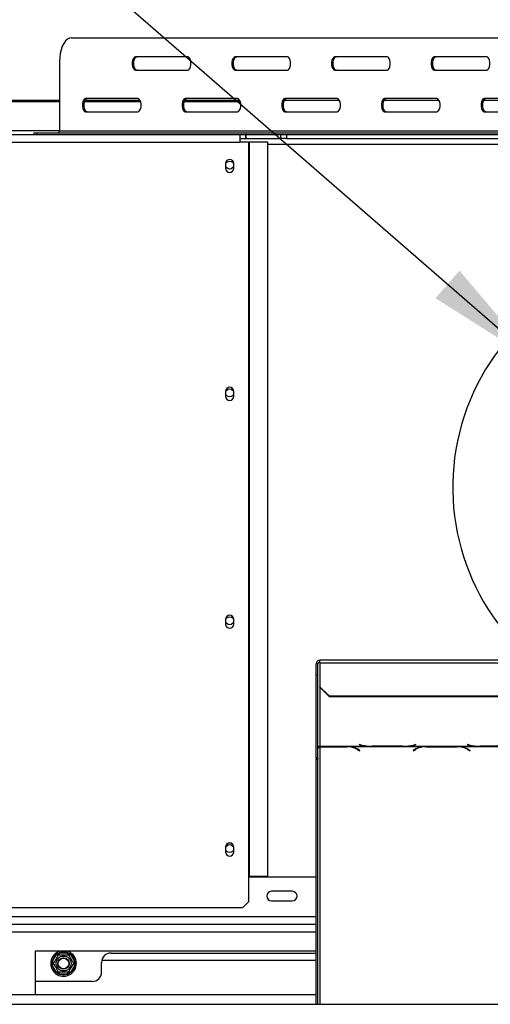
# Model space of a CAD drawing. Units: millimetres. Extents: x 109 to 4834, y 128 to 3796.
# Drawn here: x 1306 to 1554, y 739 to 1257 of the extents above; entities that cross this region are included whole.
import ezdxf

# ---------------------------------------------------------------- set-up
doc = ezdxf.new("R2010")
doc.units = ezdxf.units.MM
doc.header["$LTSCALE"] = 19
doc.layers.add('FORMAT', color=7, linetype='Continuous')
doc.styles.add('SLDTEXTSTYLE0', font='TXT', dxfattribs={"width": 0.75})
doc.dimstyles.new('SLDDIMSTYLE3', dxfattribs={"dimtxt": 66.5, "dimasz": 62.738, "dimexe": 0, "dimexo": 0.0625, "dimgap": 16.625, "dimtad": 1, "dimrnd": 1e-09, "dimzin": 12, "dimdsep": 46, "dimtxsty": 'SLDTEXTSTYLE0', "dimblk1": 'NONE', "dimsah": 1, "dimcen": 0, "dimadec": 0, "dimazin": 3, "dimtfac": 1, "dimtmove": 0, "dimatfit": 3, "dimldrblk": 'NONE', "dimfxl": 0, "dimfrac": 2, "dimtolj": 1, "dimtzin": 12, "dimarcsym": 0})

# ---------------------------------------------------------------- blocks, each defined once
blk = doc.blocks.new('_D_11')
at = {"layer": 'FORMAT', "color": 7}
for p, q in [((1298.9, 1677.72), (1184.73, 1546.51)), ((1314.19, 1664.42), (1298.9, 1677.72)), ((1306, 1565.31), (1357.77, 1520.26)), ((1438.42, 1556.31), (1453.7, 1543.01)), ((1184.73, 1546.51), (1200.02, 1533.21)), ((1453.7, 1543.01), (1339.53, 1411.81)), ((1578.94, 1076.5), (1105.82, 1488.19)), ((1339.53, 1411.81), (1324.25, 1425.11)), ((1578.94, 1076.5), (1729.82, 945.21))]:
    blk.add_line(p, q, dxfattribs=at)
blk.add_solid([(1578.94, 1076.5), (1537.95, 1124.96), (1525.28, 1110.4)], dxfattribs=at)
at = {"layer": 'FORMAT', "color": 7, "char_height": 66.5, "attachment_point": 1, "rotation": 318.9712, "style": 'SLDTEXTSTYLE0'}
for s, insert in [('7', (1282.12, 1627.56)), ('7', (1365.78, 1619.17)), ('8', (1308.06, 1552.83)), ('%%c', (1159.66, 1550.07)), ('"', (1385.66, 1537.47)), ('200', (1235.32, 1484.24))]:
    blk.add_mtext(s, dxfattribs=dict(at, insert=insert))
blk = doc.blocks.new('_None')

msp = doc.modelspace()

# ---------------------------------------------------------------- linework, layer by layer
at = {"color": 7, "linetype": 'Continuous', "lineweight": 25}
for p, q in [((1333.514, 1247.564), (1586.014, 1247.564)), ((1327.264, 1235.064), (1327.264, 1198.564)), ((1394.764, 1237.564), (1367.264, 1237.564)), ((1447.264, 1237.564), (1419.764, 1237.564)), ((1499.764, 1237.564), (1472.264, 1237.564)), ((1552.264, 1237.564), (1524.764, 1237.564)), ((1367.264, 1230.564), (1394.764, 1230.564)), ((1419.764, 1230.564), (1447.264, 1230.564)), ((1472.264, 1230.564), (1499.764, 1230.564)), ((1524.764, 1230.564), (1552.264, 1230.564)), ((1327.264, 1214.564), (1239.348, 1214.564)), ((1239.348, 1214.064), (1327.264, 1214.064)), ((1340.444, 1214.064), (1369.95, 1214.064)), ((1369.739, 1214.564), (1340.655, 1214.564)), ((1368.514, 1215.564), (1341.014, 1215.564)), ((1392.944, 1214.064), (1422.45, 1214.064)), ((1422.239, 1214.564), (1393.155, 1214.564)), ((1421.014, 1215.564), (1393.514, 1215.564)), ((1474.739, 1214.564), (1445.655, 1214.564)), ((1473.514, 1215.564), (1446.014, 1215.564)), ((1527.239, 1214.564), (1498.155, 1214.564)), ((1526.014, 1215.564), (1498.514, 1215.564)), ((1579.739, 1214.564), (1550.655, 1214.564)), ((1578.514, 1215.564), (1551.014, 1215.564)), ((1341.014, 1208.564), (1368.514, 1208.564)), ((1393.514, 1208.564), (1421.014, 1208.564)), ((1446.014, 1208.564), (1473.514, 1208.564)), ((1498.514, 1208.564), (1526.014, 1208.564)), ((1551.014, 1208.564), (1578.514, 1208.564)), ((1327.264, 1198.564), (1592.264, 1198.564)), ((911.378, 1196.564), (1422.378, 1196.564)), ((1313.653, 1197.564), (1313.653, 1196.564)), ((1313.653, 1197.564), (1315.327, 1197.564)), ((1315.327, 1197.564), (1315.327, 1196.564)), ((1315.327, 1197.564), (1567.827, 1197.564)), ((1422.378, 1192.564), (1422.378, 1196.564)), ((1422.378, 1196.564), (1425.378, 1196.564)), ((1422.378, 1194.564), (1425.378, 1194.564)), ((1425.378, 1194.564), (1425.378, 1196.564)), ((1425.578, 1196.564), (1425.378, 1196.564)), ((1425.378, 1194.564), (1425.578, 1194.564)), ((1425.578, 1194.564), (1425.578, 1196.564)), ((1425.578, 1196.564), (1443.878, 1196.564)), ((1425.578, 1194.564), (1443.878, 1194.564)), ((1443.878, 1194.564), (1443.878, 1196.564)), ((1443.878, 1196.564), (1446.878, 1196.564)), ((1446.878, 1194.564), (1443.878, 1194.564)), ((1446.878, 1196.564), (1567.827, 1196.564)), ((1446.878, 1196.564), (1446.878, 1194.564)), ((1446.878, 1194.564), (1861.878, 1194.564)), ((911.378, 1192.564), (1422.378, 1192.564)), ((1426.773, 1192.564), (1422.378, 1192.564)), ((1426.773, 1192.564), (1427.191, 1192.564)), ((1426.773, 1192.564), (1426.773, 806.064)), ((1427.191, 1192.564), (1427.191, 806.064)), ((1436.945, 1192.564), (1427.191, 1192.564)), ((1436.945, 806.064), (1436.945, 1192.564)), ((1414.678, 1181.314), (1414.678, 1178.814)), ((1419.078, 1178.814), (1419.078, 1181.314)), ((1414.678, 1061.314), (1414.678, 1058.814)), ((1419.078, 1058.814), (1419.078, 1061.314)), ((1414.678, 941.314), (1414.678, 938.814)), ((1419.078, 938.814), (1419.078, 941.314)), ((1463.378, 917.85), (1462.378, 917.85)), ((1462.378, 912.054), (1462.378, 917.85)), ((1463.378, 912.054), (1463.378, 917.85)), ((1844.378, 919.85), (1464.378, 919.85)), ((1464.378, 918.367), (1464.378, 919.85)), ((1464.378, 918.367), (1464.378, 905.81)), ((1464.378, 918.367), (1844.378, 918.367)), ((1462.378, 912.054), (1463.378, 912.054)), ((1462.378, 868.158), (1462.378, 912.054)), ((1463.378, 868.158), (1463.378, 912.054)), ((1464.378, 905.81), (1469.378, 900.981)), ((1464.378, 905.551), (1464.378, 905.81)), ((1469.378, 900.722), (1464.378, 905.551)), ((1469.378, 900.981), (1839.378, 900.981)), ((1469.378, 900.981), (1469.378, 900.722)), ((1469.378, 900.722), (1839.378, 900.722)), ((1464.378, 874.471), (1490.799, 874.471)), ((1464.378, 874.323), (1464.378, 874.471)), ((1464.378, 874.323), (1464.378, 874.211)), ((1478.657, 874.323), (1464.378, 874.323)), ((1464.378, 874.211), (1478.575, 874.211)), ((1479.69, 874.293), (1478.657, 874.323)), ((1479.69, 874.293), (1519.299, 874.293)), ((1484.231, 872.769), (1485.33, 872.093)), ((1485.471, 872.18), (1484.314, 872.892)), ((1485.159, 875.396), (1485.018, 875.36)), ((1485.018, 875.36), (1486.174, 875.06)), ((1486.257, 875.112), (1485.159, 875.396)), ((1485.33, 872.267), (1485.33, 872.093)), ((1485.33, 872.093), (1485.471, 872.18)), ((1490.799, 874.471), (1491.831, 874.457)), ((1491.831, 874.457), (1508.204, 874.457)), ((1508.121, 874.506), (1491.914, 874.506)), ((1508.204, 874.457), (1509.237, 874.471)), ((1509.237, 874.471), (1547.799, 874.471)), ((1514.674, 872.892), (1513.518, 872.18)), ((1513.518, 872.18), (1513.659, 872.093)), ((1513.659, 872.093), (1514.757, 872.769)), ((1513.659, 872.267), (1513.659, 872.093)), ((1514.876, 875.396), (1513.778, 875.112)), ((1513.861, 875.06), (1515.018, 875.36)), ((1515.018, 875.36), (1514.876, 875.396)), ((1520.331, 874.323), (1519.299, 874.293)), ((1536.704, 874.323), (1520.331, 874.323)), ((1520.414, 874.211), (1536.621, 874.211)), ((1537.737, 874.293), (1536.704, 874.323)), ((1537.737, 874.293), (1576.299, 874.293)), ((1542.159, 875.396), (1542.018, 875.36)), ((1542.018, 875.36), (1543.174, 875.06)), ((1543.257, 875.112), (1542.159, 875.396)), ((1542.278, 872.769), (1543.376, 872.093)), ((1543.518, 872.18), (1542.361, 872.892)), ((1543.376, 872.267), (1543.376, 872.093)), ((1543.376, 872.093), (1543.518, 872.18)), ((1547.799, 874.471), (1548.831, 874.457)), ((1548.831, 874.457), (1565.204, 874.457)), ((1565.121, 874.506), (1548.914, 874.506)), ((1463.378, 868.158), (1462.378, 868.158)), ((1462.378, 868.158), (1462.378, 867.63)), ((1462.378, 867.63), (1463.378, 867.63)), ((1462.378, 738.564), (1462.378, 867.63)), ((1463.378, 868.158), (1463.378, 867.63)), ((1463.378, 738.564), (1463.378, 867.63)), ((1414.678, 821.314), (1414.678, 818.814)), ((1419.078, 818.814), (1419.078, 821.314)), ((1426.773, 806.064), (1427.191, 806.064)), ((1426.773, 806.064), (1426.773, 792.564)), ((1462.378, 805.564), (1426.773, 805.564)), ((1427.191, 806.064), (1436.945, 806.064)), ((1449.878, 798.064), (1438.878, 798.064)), ((909.983, 789.564), (1423.773, 789.564)), ((1423.773, 789.564), (1426.773, 792.564)), ((1438.878, 793.064), (1449.878, 793.064)), ((1462.378, 780.564), (944.378, 780.564)), ((1462.378, 766.564), (1314.378, 766.564)), ((1314.378, 766.564), (1314.378, 743.564)), ((1323.432, 760.865), (1325.711, 764.813)), ((1325.711, 764.813), (1326.29, 765.412)), ((1326.577, 764.313), (1325.711, 764.813)), ((1326.29, 765.412), (1327.098, 765.614)), ((1327.098, 764.614), (1327.098, 765.614)), ((1327.098, 765.614), (1331.658, 765.614)), ((1331.658, 764.614), (1331.658, 765.614)), ((1331.658, 765.614), (1332.465, 765.412)), ((1333.044, 764.813), (1332.178, 764.313)), ((1332.465, 765.412), (1333.044, 764.813)), ((1333.044, 764.813), (1335.324, 760.865)), ((1354.378, 765.564), (1462.378, 765.564)), ((1323.203, 760.064), (1323.432, 760.865)), ((1323.432, 759.263), (1323.203, 760.064)), ((1324.298, 760.365), (1323.432, 760.865)), ((1324.298, 759.763), (1323.432, 759.263)), ((1325.711, 755.315), (1323.432, 759.263)), ((1335.324, 759.263), (1333.044, 755.315)), ((1335.324, 760.865), (1334.458, 760.365)), ((1335.324, 759.263), (1334.458, 759.763)), ((1335.324, 760.865), (1335.553, 760.064)), ((1335.553, 760.064), (1335.324, 759.263)), ((1349.378, 755.564), (1349.378, 760.564)), ((1462.378, 761.564), (1349.479, 761.564)), ((1326.577, 755.815), (1325.711, 755.315)), ((1326.29, 754.716), (1325.711, 755.315)), ((1327.098, 754.514), (1326.29, 754.716)), ((1327.098, 754.514), (1327.098, 755.514)), ((1331.658, 754.514), (1327.098, 754.514)), ((1331.658, 754.514), (1331.658, 755.514)), ((1332.465, 754.716), (1331.658, 754.514)), ((1333.044, 755.315), (1332.178, 755.815)), ((1333.044, 755.315), (1332.465, 754.716)), ((1344.378, 750.564), (1314.378, 750.564)), ((1462.378, 743.564), (1220.878, 743.564)), ((827.878, 738.564), (2480.878, 738.564))]:
    msp.add_line(p, q, dxfattribs=at)
at = {"color": 8, "linetype": 'Continuous', "lineweight": 25}
for p, q in [((1327.264, 1198.564), (1239.348, 1198.564)), ((1436.945, 1191.564), (1873.8, 1191.564)), ((1464.378, 905.551), (1464.378, 874.471)), ((1464.378, 874.211), (1464.378, 738.564)), ((1478.575, 874.323), (1478.575, 874.211)), ((1484.231, 872.942), (1484.231, 872.769)), ((1486.174, 875.134), (1486.174, 875.06)), ((1513.861, 875.134), (1513.861, 875.06)), ((1514.757, 872.942), (1514.757, 872.769)), ((1520.414, 874.323), (1520.414, 874.211)), ((1536.621, 874.323), (1536.621, 874.211)), ((1542.278, 872.942), (1542.278, 872.769)), ((1543.174, 875.134), (1543.174, 875.06)), ((1462.378, 784.564), (922.078, 784.564)), ((1462.378, 776.564), (944.378, 776.564))]:
    msp.add_line(p, q, dxfattribs=at)
at = {"color": 7, "linetype": 'Continuous', "lineweight": 25, "flags": 128}
for points in [[(1333.514, 1247.564), (1332.429, 1247.374), (1331.376, 1246.81), (1330.389, 1245.889), (1329.497, 1244.639), (1328.726, 1243.099), (1328.101, 1241.314), (1327.641, 1239.339), (1327.359, 1237.235), (1327.264, 1235.064)], [(1367.264, 1237.564), (1366.665, 1237.353), (1366.139, 1236.745), (1365.748, 1235.814), (1365.541, 1234.672), (1365.541, 1233.456), (1365.748, 1232.314), (1366.139, 1231.383), (1366.665, 1230.775), (1367.264, 1230.564)], [(1368.13, 1230.564), (1367.531, 1230.775), (1367.005, 1231.383), (1366.614, 1232.314), (1366.407, 1233.456), (1366.407, 1234.672), (1366.614, 1235.814), (1367.005, 1236.745), (1367.531, 1237.353), (1368.13, 1237.564)], [(1394.764, 1230.564), (1395.362, 1230.775), (1395.889, 1231.383), (1396.28, 1232.314), (1396.487, 1233.456), (1396.487, 1234.672), (1396.28, 1235.814), (1395.889, 1236.745), (1395.362, 1237.353), (1394.764, 1237.564)], [(1419.764, 1237.564), (1419.165, 1237.353), (1418.639, 1236.745), (1418.248, 1235.814), (1418.041, 1234.672), (1418.041, 1233.456), (1418.248, 1232.314), (1418.639, 1231.383), (1419.165, 1230.775), (1419.764, 1230.564)], [(1420.63, 1230.564), (1420.031, 1230.775), (1419.505, 1231.383), (1419.114, 1232.314), (1418.907, 1233.456), (1418.907, 1234.672), (1419.114, 1235.814), (1419.505, 1236.745), (1420.031, 1237.353), (1420.63, 1237.564)], [(1447.264, 1230.564), (1447.862, 1230.775), (1448.389, 1231.383), (1448.78, 1232.314), (1448.987, 1233.456), (1448.987, 1234.672), (1448.78, 1235.814), (1448.389, 1236.745), (1447.862, 1237.353), (1447.264, 1237.564)], [(1472.264, 1237.564), (1471.665, 1237.353), (1471.139, 1236.745), (1470.748, 1235.814), (1470.541, 1234.672), (1470.541, 1233.456), (1470.748, 1232.314), (1471.139, 1231.383), (1471.665, 1230.775), (1472.264, 1230.564)], [(1473.13, 1230.564), (1472.531, 1230.775), (1472.005, 1231.383), (1471.614, 1232.314), (1471.407, 1233.456), (1471.407, 1234.672), (1471.614, 1235.814), (1472.005, 1236.745), (1472.531, 1237.353), (1473.13, 1237.564)], [(1499.764, 1230.564), (1500.362, 1230.775), (1500.889, 1231.383), (1501.28, 1232.314), (1501.487, 1233.456), (1501.487, 1234.672), (1501.28, 1235.814), (1500.889, 1236.745), (1500.362, 1237.353), (1499.764, 1237.564)], [(1524.764, 1237.564), (1524.165, 1237.353), (1523.639, 1236.745), (1523.248, 1235.814), (1523.041, 1234.672), (1523.041, 1233.456), (1523.248, 1232.314), (1523.639, 1231.383), (1524.165, 1230.775), (1524.764, 1230.564)], [(1525.63, 1230.564), (1525.031, 1230.775), (1524.505, 1231.383), (1524.114, 1232.314), (1523.907, 1233.456), (1523.907, 1234.672), (1524.114, 1235.814), (1524.505, 1236.745), (1525.031, 1237.353), (1525.63, 1237.564)], [(1552.264, 1230.564), (1552.862, 1230.775), (1553.389, 1231.383), (1553.78, 1232.314), (1553.987, 1233.456), (1553.987, 1234.672), (1553.78, 1235.814), (1553.389, 1236.745), (1552.862, 1237.353), (1552.264, 1237.564)], [(1341.014, 1215.564), (1340.415, 1215.353), (1339.889, 1214.745), (1339.498, 1213.814), (1339.291, 1212.672), (1339.291, 1211.456), (1339.498, 1210.314), (1339.889, 1209.383), (1340.415, 1208.775), (1341.014, 1208.564)], [(1341.88, 1208.564), (1341.281, 1208.775), (1340.755, 1209.383), (1340.364, 1210.314), (1340.157, 1211.456), (1340.157, 1212.672), (1340.364, 1213.814), (1340.755, 1214.745), (1341.281, 1215.353), (1341.88, 1215.564)], [(1368.514, 1208.564), (1369.112, 1208.775), (1369.639, 1209.383), (1370.03, 1210.314), (1370.237, 1211.456), (1370.237, 1212.672), (1370.03, 1213.814), (1369.639, 1214.745), (1369.112, 1215.353), (1368.514, 1215.564)], [(1393.514, 1215.564), (1392.915, 1215.353), (1392.389, 1214.745), (1391.998, 1213.814), (1391.791, 1212.672), (1391.791, 1211.456), (1391.998, 1210.314), (1392.389, 1209.383), (1392.915, 1208.775), (1393.514, 1208.564)], [(1394.38, 1208.564), (1393.781, 1208.775), (1393.255, 1209.383), (1392.864, 1210.314), (1392.657, 1211.456), (1392.657, 1212.672), (1392.864, 1213.814), (1393.255, 1214.745), (1393.781, 1215.353), (1394.38, 1215.564)], [(1421.014, 1208.564), (1421.612, 1208.775), (1422.139, 1209.383), (1422.53, 1210.314), (1422.737, 1211.456), (1422.737, 1212.672), (1422.53, 1213.814), (1422.139, 1214.745), (1421.612, 1215.353), (1421.014, 1215.564)], [(1446.014, 1215.564), (1445.415, 1215.353), (1444.889, 1214.745), (1444.498, 1213.814), (1444.291, 1212.672), (1444.291, 1211.456), (1444.498, 1210.314), (1444.889, 1209.383), (1445.415, 1208.775), (1446.014, 1208.564)], [(1446.88, 1208.564), (1446.281, 1208.775), (1445.755, 1209.383), (1445.364, 1210.314), (1445.157, 1211.456), (1445.157, 1212.672), (1445.364, 1213.814), (1445.755, 1214.745), (1446.281, 1215.353), (1446.88, 1215.564)], [(1473.514, 1208.564), (1474.112, 1208.775), (1474.639, 1209.383), (1475.03, 1210.314), (1475.237, 1211.456), (1475.237, 1212.672), (1475.03, 1213.814), (1474.639, 1214.745), (1474.112, 1215.353), (1473.514, 1215.564)], [(1498.514, 1215.564), (1497.915, 1215.353), (1497.389, 1214.745), (1496.998, 1213.814), (1496.791, 1212.672), (1496.791, 1211.456), (1496.998, 1210.314), (1497.389, 1209.383), (1497.915, 1208.775), (1498.514, 1208.564)], [(1499.38, 1208.564), (1498.781, 1208.775), (1498.255, 1209.383), (1497.864, 1210.314), (1497.657, 1211.456), (1497.657, 1212.672), (1497.864, 1213.814), (1498.255, 1214.745), (1498.781, 1215.353), (1499.38, 1215.564)], [(1526.014, 1208.564), (1526.612, 1208.775), (1527.139, 1209.383), (1527.53, 1210.314), (1527.737, 1211.456), (1527.737, 1212.672), (1527.53, 1213.814), (1527.139, 1214.745), (1526.612, 1215.353), (1526.014, 1215.564)], [(1551.014, 1215.564), (1550.415, 1215.353), (1549.889, 1214.745), (1549.498, 1213.814), (1549.291, 1212.672), (1549.291, 1211.456), (1549.498, 1210.314), (1549.889, 1209.383), (1550.415, 1208.775), (1551.014, 1208.564)], [(1551.88, 1208.564), (1551.281, 1208.775), (1550.755, 1209.383), (1550.364, 1210.314), (1550.157, 1211.456), (1550.157, 1212.672), (1550.364, 1213.814), (1550.755, 1214.745), (1551.281, 1215.353), (1551.88, 1215.564)]]:
    msp.add_lwpolyline(points, dxfattribs=at)
at = {"color": 7, "linetype": 'Continuous', "lineweight": 25}
for centre, radius in [((1416.878, 1180.564), 2.1), ((1416.878, 1060.564), 2.1), ((1416.878, 940.564), 2.1), ((1416.878, 820.564), 2.1), ((1329.378, 760.064), 3.94), ((1329.378, 760.064), 3), ((1329.378, 760.064), 2.9), ((1329.378, 760.064), 2.8)]:
    msp.add_circle(centre, radius, dxfattribs=at)
for centre, radius, start, end in [((1326.326, 1198.501), 0.94, 274.40195, 3.81126), ((1416.878, 1181.314), 2.2, 0, 180), ((1416.878, 1178.814), 2.2, 180, 0), ((1654.378, 1010.854), 120, 26.83539, 229.32062), ((1416.878, 1061.314), 2.2, 0, 180), ((1416.878, 1058.814), 2.2, 180, 0), ((1416.878, 941.314), 2.2, 0, 180), ((1416.878, 938.814), 2.2, 180, 0), ((1464.344, 917.815), 1.967, 89.02424, 178.98981), ((1464.361, 917.832), 0.983, 89.02424, 178.98981), ((1478.789, 863.241), 10.973, 60.26632, 91.12093), ((1479.033, 863.795), 10.519, 59.86285, 86.41716), ((1491.267, 896.592), 22.125, 256.69259, 268.78619), ((1491.592, 898.184), 23.68, 256.98138, 270.78041), ((1508.444, 898.184), 23.68, 269.21959, 283.01862), ((1508.768, 896.592), 22.125, 271.21381, 283.30741), ((1519.956, 863.795), 10.519, 93.58284, 120.13715), ((1520.2, 863.241), 10.973, 88.87907, 119.73368), ((1536.836, 863.241), 10.973, 60.26632, 91.12093), ((1537.079, 863.795), 10.519, 59.86285, 86.41716), ((1548.267, 896.592), 22.125, 256.69259, 268.78619), ((1548.592, 898.184), 23.68, 256.98138, 270.78041), ((1416.878, 821.314), 2.2, 0, 180), ((1416.878, 818.814), 2.2, 180, 0), ((1438.878, 795.564), 2.5, 90, 270), ((1449.878, 795.564), 2.5, 270, 90), ((1329.378, 760.064), 6.75, 105.64247, 240), ((1329.378, 760.064), 6, 127.66835, 172.33165), ((1329.378, 760.064), 6.75, 240, 74.35753), ((1329.378, 760.064), 6, 67.66835, 112.33165), ((1329.378, 760.064), 6, 7.66835, 52.33165), ((1354.378, 760.564), 5, 90, 180), ((1329.378, 760.064), 6, 187.66835, 232.33165), ((1329.378, 760.064), 6, 307.66835, 352.33165), ((1329.378, 760.064), 6, 247.66835, 292.33165), ((1344.378, 755.564), 5, 270, 0)]:
    msp.add_arc(centre, radius, start, end, dxfattribs=at)
for points in [[(1463.378, 873.637), (1463.393, 873.753), (1463.423, 873.984), (1463.654, 874.27), (1463.985, 874.461), (1464.247, 874.468), (1464.378, 874.471)], [(1464.378, 874.211), (1464.247, 874.173), (1463.985, 874.097), (1463.654, 873.837), (1463.423, 873.498), (1463.393, 873.239), (1463.378, 873.109)]]:
    msp.add_open_spline(points, degree=3, dxfattribs=at)
for points, knots in [([(1324.124, 760.064), (1324.136, 760.085), (1324.163, 760.132), (1324.395, 760.534), (1324.768, 761.179), (1325.145, 761.833), (1325.506, 762.457), (1325.851, 763.054), (1326.218, 763.691), (1326.514, 764.203), (1326.713, 764.549), (1326.739, 764.593), (1326.751, 764.614)], [0, 0, 0, 0, 0.1033737, 0.2274024, 0.3456813, 0.4523152, 0.4998294, 0.5945143, 0.6890008, 0.787163, 0.8958903, 1, 1, 1, 1]), ([(1326.751, 764.614), (1326.746, 764.623), (1326.735, 764.642), (1326.652, 764.785), (1326.527, 765.001), (1326.399, 765.224), (1326.314, 765.37), (1326.291, 765.41), (1326.29, 765.412)], [0, 0, 0, 0, 0.2095327, 0.4184926, 0.6424952, 0.9034901, 0.9958384, 1, 1, 1, 1]), ([(1326.751, 764.614), (1326.782, 764.614), (1326.843, 764.614), (1327.332, 764.614), (1328.067, 764.614), (1328.951, 764.614), (1329.811, 764.614), (1330.58, 764.614), (1331.24, 764.614), (1331.749, 764.614), (1331.98, 764.614), (1331.999, 764.614), (1332.005, 764.614)], [0, 0, 0, 0, 0.1157185, 0.2315943, 0.3492626, 0.4554707, 0.5500022, 0.639991, 0.7338656, 0.8369388, 0.9505161, 1, 1, 1, 1]), ([(1332.005, 764.614), (1332.01, 764.623), (1332.021, 764.642), (1332.104, 764.785), (1332.229, 765.001), (1332.357, 765.224), (1332.441, 765.37), (1332.464, 765.41), (1332.465, 765.412)], [0, 0, 0, 0, 0.2095327, 0.4184926, 0.6424952, 0.9034901, 0.9958384, 1, 1, 1, 1]), ([(1332.005, 764.614), (1332.02, 764.587), (1332.051, 764.535), (1332.295, 764.111), (1332.663, 763.474), (1333.105, 762.709), (1333.535, 761.964), (1333.919, 761.298), (1334.25, 760.726), (1334.504, 760.285), (1334.619, 760.086), (1334.629, 760.069), (1334.632, 760.064)], [0, 0, 0, 0, 0.1157185, 0.2315943, 0.3492626, 0.4554707, 0.5500022, 0.639991, 0.7338656, 0.8369388, 0.9505161, 1, 1, 1, 1]), ([(1324.124, 760.064), (1324.113, 760.064), (1324.091, 760.064), (1323.927, 760.064), (1323.677, 760.064), (1323.419, 760.064), (1323.251, 760.064), (1323.205, 760.064), (1323.203, 760.064)], [0, 0, 0, 0, 0.2095327, 0.4184926, 0.6424952, 0.9034901, 0.9958384, 1, 1, 1, 1]), ([(1326.751, 755.514), (1326.736, 755.54), (1326.705, 755.593), (1326.46, 756.017), (1326.093, 756.654), (1325.651, 757.419), (1325.221, 758.164), (1324.837, 758.83), (1324.506, 759.402), (1324.252, 759.843), (1324.137, 760.042), (1324.127, 760.059), (1324.124, 760.064)], [0, 0, 0, 0, 0.1157185, 0.2315943, 0.3492626, 0.4554707, 0.5500022, 0.639991, 0.7338656, 0.8369388, 0.9505161, 1, 1, 1, 1]), ([(1334.632, 760.064), (1334.62, 760.043), (1334.593, 759.996), (1334.361, 759.594), (1333.988, 758.948), (1333.61, 758.295), (1333.25, 757.671), (1332.905, 757.073), (1332.538, 756.437), (1332.242, 755.924), (1332.042, 755.579), (1332.017, 755.535), (1332.005, 755.514)], [0, 0, 0, 0, 0.1033737, 0.2274024, 0.3456813, 0.4523152, 0.4998294, 0.5945143, 0.6890008, 0.787163, 0.8958903, 1, 1, 1, 1]), ([(1335.553, 760.064), (1335.551, 760.064), (1335.505, 760.064), (1335.337, 760.064), (1335.079, 760.064), (1334.829, 760.064), (1334.664, 760.064), (1334.643, 760.064), (1334.632, 760.064)], [0, 0, 0, 0, 0.0041616, 0.0965099, 0.3575048, 0.5815074, 0.7904673, 1, 1, 1, 1]), ([(1326.29, 754.716), (1326.291, 754.718), (1326.314, 754.758), (1326.399, 754.904), (1326.527, 755.127), (1326.652, 755.343), (1326.735, 755.486), (1326.746, 755.505), (1326.751, 755.514)], [0, 0, 0, 0, 0.00416158, 0.09650991, 0.35750479, 0.58150743, 0.79046733, 1, 1, 1, 1]), ([(1332.005, 755.514), (1331.974, 755.514), (1331.913, 755.514), (1331.424, 755.514), (1330.689, 755.514), (1329.805, 755.514), (1328.945, 755.514), (1328.176, 755.514), (1327.515, 755.514), (1327.006, 755.514), (1326.776, 755.514), (1326.757, 755.514), (1326.751, 755.514)], [0, 0, 0, 0, 0.1157185, 0.2315943, 0.3492626, 0.4554707, 0.5500022, 0.639991, 0.7338656, 0.8369388, 0.9505161, 1, 1, 1, 1]), ([(1332.465, 754.716), (1332.464, 754.718), (1332.441, 754.758), (1332.357, 754.904), (1332.229, 755.127), (1332.104, 755.343), (1332.021, 755.486), (1332.01, 755.505), (1332.005, 755.514)], [0, 0, 0, 0, 0.0041616, 0.0965099, 0.3575048, 0.5815074, 0.7904673, 1, 1, 1, 1])]:
    msp.add_open_spline(points, degree=3, knots=knots, dxfattribs=at)

# ---------------------------------------------------------------- dimensions: what is measured, and where the dimension line sits
at = {"layer": 'FORMAT', "color": 7}
dim = msp.add_diameter_dim_2p(p1=(1729.816, 945.21), p2=(1578.94, 1076.498), dimstyle='SLDDIMSTYLE3', dxfattribs=at)
dim.commit()
dim.dimension.update_dxf_attribs({"geometry": '_D_11', "text_midpoint": (1187.195, 1417.383), "dimtype": 163})

doc.saveas('drawing.dxf')
